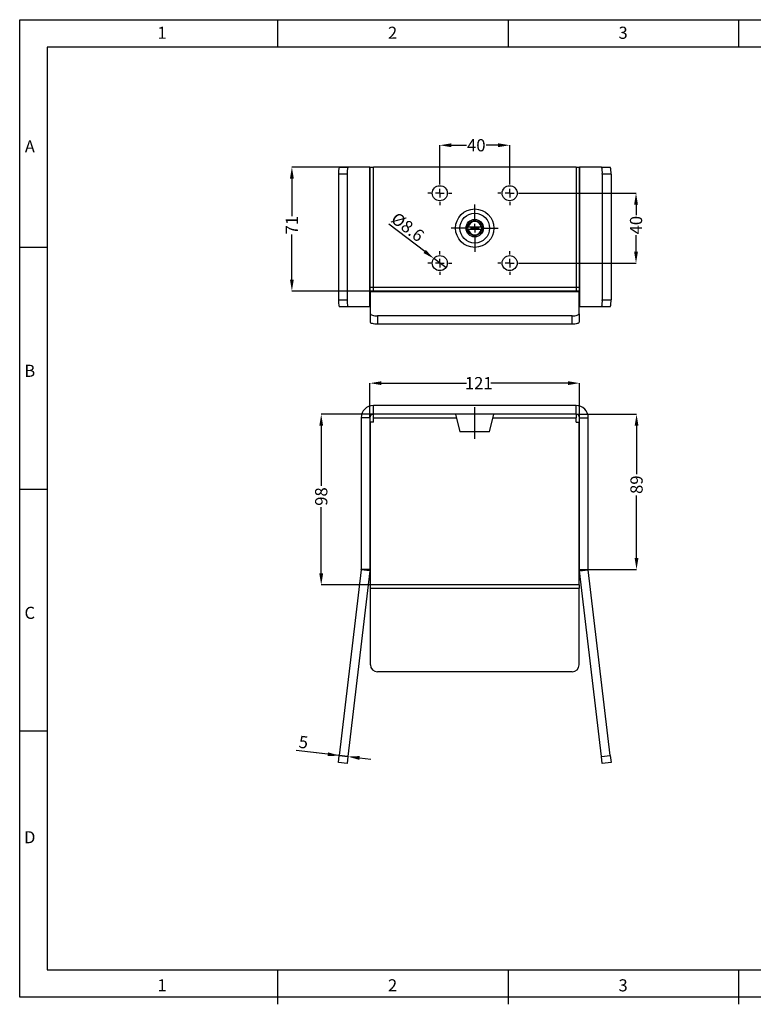
# Model space of a CAD drawing. Extents: x 3 to 415, y 8 to 289.
# Drawn here: x 3 to 213, y 8 to 289 of the extents above; entities that cross this region are included whole.
import ezdxf

# ---------------------------------------------------------------- set-up
doc = ezdxf.new("R2010")
doc.units = 0
doc.header["$PDSIZE"] = -1
doc.linetypes.add('CENTERX2', pattern=[20.32, 12.7, -2.54, 2.54, -2.54])
doc.layers.get('0').update_dxf_attribs({"linetype": 'CONTINUOUS'})
doc.layers.get('Defpoints').update_dxf_attribs({"linetype": 'CONTINUOUS'})
doc.layers.add('BODY_ISO', color=3, linetype='CONTINUOUS')
doc.layers.add('FRAME', color=5, linetype='CONTINUOUS')
doc.styles.add('SLDTEXTSTYLE0', font='TXT', dxfattribs={"width": 0.75})
doc.styles.add('SLDTEXTSTYLE1', font='TXT', dxfattribs={"width": 0.736842})
doc.dimstyles.new('SLDDIMSTYLE0', dxfattribs={"dimtxt": 3.5, "dimasz": 3.302, "dimexe": 0, "dimexo": 0.0625, "dimgap": 0.875, "dimtad": 1, "dimlfac": 2, "dimrnd": 1e-09, "dimzin": 12, "dimdsep": 46, "dimtxsty": 'SLDTEXTSTYLE0', "dimsah": 1, "dimcen": 0.09, "dimadec": 0, "dimazin": 0, "dimtfac": 1, "dimtmove": 0, "dimatfit": 0, "dimfxl": 1, "dimtolj": 1, "dimtzin": 12, "dimarcsym": 0})
doc.dimstyles.new('SLDDIMSTYLE1', dxfattribs={"dimtxt": 3.5, "dimasz": 3.302, "dimexe": 0, "dimexo": 0.0625, "dimgap": 0.875, "dimtad": 1, "dimlfac": 2, "dimrnd": 1e-09, "dimzin": 12, "dimdsep": 46, "dimtxsty": 'SLDTEXTSTYLE0', "dimblk1": 'NONE', "dimsah": 1, "dimcen": 0, "dimadec": 0, "dimazin": 0, "dimtfac": 1, "dimtmove": 0, "dimatfit": 3, "dimldrblk": 'NONE', "dimfxl": 1, "dimtolj": 1, "dimtzin": 12, "dimarcsym": 0})

# ---------------------------------------------------------------- blocks, each defined once
blk = doc.blocks.new('_D')
at = {"color": 0, "linetype": 'Continuous', "lineweight": -2}
for p, q in [((123.36, 243.22), (123.36, 253.49)), ((126.66, 253.49), (130.96, 253.49)), ((140.06, 253.49), (136.64, 253.49)), ((143.36, 243.22), (143.36, 253.49))]:
    blk.add_line(p, q, dxfattribs=at)
at = {"color": 0}
for points in [[(126.66, 254.04), (126.66, 252.94), (123.36, 253.49)], [(140.06, 252.94), (140.06, 254.04), (143.36, 253.49)]]:
    blk.add_solid(points, dxfattribs=at)
at = {"layer": 'Defpoints', "color": 0}
for p in [(123.36, 253.49), (123.36, 243.15), (143.36, 243.15)]:
    blk.add_point(p, dxfattribs=at)
at = {"color": 7, "lineweight": 5, "insert": (133.8, 253.49), "char_height": 3.5, "attachment_point": 5, "style": 'SLDTEXTSTYLE0'}
blk.add_mtext('\\A1;40', dxfattribs=at)
blk = doc.blocks.new('_D_1')
at = {"color": 0, "linetype": 'Continuous', "lineweight": -2}
for p, q in [((146.82, 239.75), (179.52, 239.75)), ((179.52, 236.45), (179.52, 233.45)), ((179.52, 223.05), (179.52, 227.76)), ((146.82, 219.75), (179.52, 219.75))]:
    blk.add_line(p, q, dxfattribs=at)
at = {"color": 0}
for points in [[(180.07, 236.45), (178.97, 236.45), (179.52, 239.75)], [(178.97, 223.05), (180.07, 223.05), (179.52, 219.75)]]:
    blk.add_solid(points, dxfattribs=at)
at = {"layer": 'Defpoints', "color": 0}
for p in [(146.76, 239.75), (146.76, 219.75), (179.52, 219.75)]:
    blk.add_point(p, dxfattribs=at)
at = {"color": 7, "lineweight": 5, "insert": (179.52, 230.61), "char_height": 3.5, "attachment_point": 5, "rotation": 90, "style": 'SLDTEXTSTYLE0'}
blk.add_mtext('\\A1;40', dxfattribs=at)
blk = doc.blocks.new('_D_3')
at = {"color": 0, "linetype": 'Continuous', "lineweight": -2}
for p, q in [((103.3, 247.25), (81.02, 247.25)), ((81.02, 243.95), (81.02, 233.23)), ((81.02, 215.05), (81.02, 227.98)), ((103.42, 211.75), (81.02, 211.75))]:
    blk.add_line(p, q, dxfattribs=at)
at = {"color": 0}
for points in [[(81.57, 243.95), (80.47, 243.95), (81.02, 247.25)], [(80.47, 215.05), (81.57, 215.05), (81.02, 211.75)]]:
    blk.add_solid(points, dxfattribs=at)
at = {"layer": 'Defpoints', "color": 0}
for p in [(81.02, 247.25), (103.36, 247.25), (103.48, 211.75)]:
    blk.add_point(p, dxfattribs=at)
at = {"color": 7, "lineweight": 5, "insert": (81.02, 230.61), "char_height": 3.5, "attachment_point": 5, "rotation": 90, "style": 'SLDTEXTSTYLE0'}
blk.add_mtext('\\A1;71', dxfattribs=at)
blk = doc.blocks.new('SW_CENTERMARKSYMBOL_0')
at = {"color": 0, "linetype": 'Continuous'}
for p, q in [((0, 2.5), (0, 3.4)), ((-2.5, 0), (-3.4, 0)), ((0, 0), (-1.25, 0)), ((0, 0), (0, 1.25)), ((0, 0), (0, -1.25)), ((0, 0), (1.25, 0)), ((2.5, 0), (3.4, 0)), ((0, -2.5), (0, -3.4))]:
    blk.add_line(p, q, dxfattribs=at)
blk = doc.blocks.new('SW_CENTERMARKSYMBOL_1')
at = {"color": 0, "linetype": 'Continuous'}
for p, q in [((0, 2.5), (0, 3.4)), ((-2.5, 0), (-3.4, 0)), ((0, 0), (-1.25, 0)), ((0, 0), (0, 1.25)), ((0, 0), (0, -1.25)), ((0, 0), (1.25, 0)), ((2.5, 0), (3.4, 0)), ((0, -2.5), (0, -3.4))]:
    blk.add_line(p, q, dxfattribs=at)
blk = doc.blocks.new('SW_CENTERMARKSYMBOL_2')
at = {"color": 0, "linetype": 'Continuous'}
for p, q in [((0, 2.5), (0, 3.4)), ((-2.5, 0), (-3.4, 0)), ((0, 0), (-1.25, 0)), ((0, 0), (0, 1.25)), ((0, 0), (0, -1.25)), ((0, 0), (1.25, 0)), ((2.5, 0), (3.4, 0)), ((0, -2.5), (0, -3.4))]:
    blk.add_line(p, q, dxfattribs=at)
blk = doc.blocks.new('SW_CENTERMARKSYMBOL_3')
at = {"color": 0, "linetype": 'Continuous'}
for p, q in [((0, 2.5), (0, 3.4)), ((-2.5, 0), (-3.4, 0)), ((0, 0), (-1.25, 0)), ((0, 0), (0, 1.25)), ((0, 0), (0, -1.25)), ((0, 0), (1.25, 0)), ((2.5, 0), (3.4, 0)), ((0, -2.5), (0, -3.4))]:
    blk.add_line(p, q, dxfattribs=at)
blk = doc.blocks.new('SW_CENTERMARKSYMBOL_4')
at = {"color": 0, "linetype": 'Continuous'}
for p, q in [((0, 2.5), (0, 6.75)), ((-2.5, 0), (-6.75, 0)), ((0, 0), (-1.25, 0)), ((0, 0), (0, 1.25)), ((0, 0), (0, -1.25)), ((0, 0), (1.25, 0)), ((2.5, 0), (6.75, 0)), ((0, -2.5), (0, -6.75))]:
    blk.add_line(p, q, dxfattribs=at)
blk = doc.blocks.new('_D_6')
at = {"color": 0, "linetype": 'Continuous', "lineweight": -2}
for p, q in [((103.36, 175.55), (103.36, 185.38)), ((106.66, 185.38), (131, 185.38)), ((160.06, 185.38), (138, 185.38)), ((163.36, 175.55), (163.36, 185.38))]:
    blk.add_line(p, q, dxfattribs=at)
at = {"color": 0}
for points in [[(106.66, 185.93), (106.66, 184.83), (103.36, 185.38)], [(160.06, 184.83), (160.06, 185.93), (163.36, 185.38)]]:
    blk.add_solid(points, dxfattribs=at)
at = {"layer": 'Defpoints', "color": 0}
for p in [(163.36, 185.38), (103.36, 175.48), (163.36, 175.48)]:
    blk.add_point(p, dxfattribs=at)
at = {"color": 7, "lineweight": 5, "insert": (134.5, 185.38), "char_height": 3.5, "attachment_point": 5, "style": 'SLDTEXTSTYLE0'}
blk.add_mtext('\\A1;121', dxfattribs=at)
blk = doc.blocks.new('_D_7')
at = {"color": 0, "linetype": 'Continuous', "lineweight": -2}
for p, q in [((104.3, 176.48), (89.42, 176.48)), ((89.42, 173.18), (89.42, 155.98)), ((89.42, 130.93), (89.42, 149.86)), ((103.42, 127.63), (89.42, 127.63))]:
    blk.add_line(p, q, dxfattribs=at)
at = {"color": 0}
for points in [[(89.97, 173.18), (88.87, 173.18), (89.42, 176.48)], [(88.87, 130.93), (89.97, 130.93), (89.42, 127.63)]]:
    blk.add_solid(points, dxfattribs=at)
at = {"layer": 'Defpoints', "color": 0}
for p in [(89.42, 176.48), (104.36, 176.48), (103.48, 127.63)]:
    blk.add_point(p, dxfattribs=at)
at = {"color": 7, "lineweight": 5, "insert": (89.42, 152.92), "char_height": 3.5, "attachment_point": 5, "rotation": 90, "style": 'SLDTEXTSTYLE0'}
blk.add_mtext('\\A1;98', dxfattribs=at)
blk = doc.blocks.new('_D_8')
at = {"color": 0, "linetype": 'Continuous', "lineweight": -2}
for p, q in [((162.42, 176.48), (179.67, 176.48)), ((179.67, 173.18), (179.67, 159.37)), ((179.67, 135.34), (179.67, 153.25)), ((165.92, 132.04), (179.67, 132.04))]:
    blk.add_line(p, q, dxfattribs=at)
at = {"color": 0}
for points in [[(180.22, 173.18), (179.12, 173.18), (179.67, 176.48)], [(179.12, 135.34), (180.22, 135.34), (179.67, 132.04)]]:
    blk.add_solid(points, dxfattribs=at)
at = {"layer": 'Defpoints', "color": 0}
for p in [(162.36, 176.48), (179.67, 176.48), (165.86, 132.04)]:
    blk.add_point(p, dxfattribs=at)
at = {"color": 7, "lineweight": 5, "insert": (179.67, 156.31), "char_height": 3.5, "attachment_point": 5, "rotation": 90, "style": 'SLDTEXTSTYLE0'}
blk.add_mtext('\\A1;89', dxfattribs=at)
blk = doc.blocks.new('_D_9')
at = {"color": 0, "linetype": 'Continuous', "lineweight": -2}
for p, q in [((94.59, 78.76), (82.28, 80.21)), ((91.31, 79.15), (88.03, 79.53)), ((94.6, 78.82), (94.59, 78.76)), ((97.08, 78.47), (94.59, 78.76)), ((97.08, 78.53), (97.08, 78.47)), ((100.35, 78.08), (103.63, 77.7))]:
    blk.add_line(p, q, dxfattribs=at)
at = {"color": 0}
for points in [[(91.25, 78.6), (91.38, 79.69), (94.59, 78.76)], [(100.42, 78.63), (100.29, 77.54), (97.08, 78.47)]]:
    blk.add_solid(points, dxfattribs=at)
at = {"layer": 'Defpoints', "color": 0}
for p in [(94.59, 78.76), (94.59, 78.76), (97.08, 78.47)]:
    blk.add_point(p, dxfattribs=at)
at = {"color": 7, "lineweight": 5, "insert": (84.33, 82.61), "char_height": 3.5, "attachment_point": 5, "rotation": 353.2851, "style": 'SLDTEXTSTYLE0'}
blk.add_mtext('\\A1;5', dxfattribs=at)
blk = doc.blocks.new('*D19')
at = {"color": 0, "linetype": 'Continuous', "lineweight": -2}
for p, q in [((119.03, 223.07), (108.76, 230.92)), ((125.07, 218.45), (121.65, 221.06)), ((125.07, 218.45), (125.07, 218.45))]:
    blk.add_line(p, q, dxfattribs=at)
at = {"color": 0}
blk.add_solid([(118.69, 222.63), (119.36, 223.5), (121.65, 221.06)], dxfattribs=at)
at = {"layer": 'Defpoints', "color": 0}
for p in [(121.65, 221.06), (125.07, 218.45)]:
    blk.add_point(p, dxfattribs=at)
at = {"color": 7, "lineweight": 5, "insert": (114.18, 230.08), "char_height": 3.5, "attachment_point": 5, "rotation": 322.5778, "style": 'SLDTEXTSTYLE0'}
blk.add_mtext('\\A1;%%c8.6', dxfattribs=at)
blk = doc.blocks.new('_NONE')

msp = doc.modelspace()

# ---------------------------------------------------------------- linework, layer by layer
at = {"color": 7, "linetype": 'Continuous'}
for p, q in [((96.8417, 245.2526), (94.3588, 245.2526)), ((94.3588, 245.2526), (94.3588, 209.2526)), ((94.5927, 247.2526), (97.0755, 247.2526)), ((96.8417, 245.2526), (96.8417, 209.2526)), ((103.3348, 247.2526), (97.0755, 247.2526)), ((103.3348, 247.2526), (103.3348, 207.2526)), ((103.3348, 247.2526), (103.3588, 247.2526)), ((103.3588, 207.2526), (103.3588, 247.2526)), ((103.3588, 247.2526), (104.3588, 247.2526)), ((104.3588, 212.7526), (104.3588, 247.2526)), ((162.3588, 247.2526), (104.3588, 247.2526)), ((162.3588, 247.2526), (162.3588, 212.7526)), ((162.3588, 247.2526), (163.3588, 247.2526)), ((163.3588, 247.2526), (163.3588, 207.2526)), ((163.3588, 247.2526), (163.3828, 247.2526)), ((163.3828, 207.2526), (163.3828, 247.2526)), ((169.6421, 247.2526), (163.3828, 247.2526)), ((169.6421, 247.2526), (172.125, 247.2526)), ((172.3588, 245.2526), (169.876, 245.2526)), ((169.876, 245.2526), (169.876, 209.2526)), ((172.3588, 245.2526), (172.3588, 209.2526)), ((131.3929, 230.0526), (131.3435, 230.0526)), ((131.3435, 229.4526), (131.3929, 229.4526)), ((135.2239, 230.0526), (131.4938, 230.0526)), ((131.4938, 229.4526), (135.2239, 229.4526)), ((135.3741, 230.0526), (135.3247, 230.0526)), ((135.3247, 229.4526), (135.3741, 229.4526)), ((104.3588, 212.7526), (103.3588, 212.7526)), ((163.2338, 211.7526), (103.4838, 211.7526)), ((103.4838, 211.6126), (103.4838, 211.7526)), ((103.4838, 211.6126), (163.2338, 211.6126)), ((103.4838, 205.2126), (103.4838, 211.6126)), ((162.3588, 212.7526), (104.3588, 212.7526)), ((104.3588, 211.7526), (104.3588, 212.7526)), ((163.3588, 212.7526), (162.3588, 212.7526)), ((162.3588, 212.7526), (162.3588, 211.7526)), ((163.2338, 211.7526), (163.2338, 211.6126)), ((163.2338, 205.2126), (163.2338, 211.6126)), ((94.3588, 209.2526), (96.8417, 209.2526)), ((169.876, 209.2526), (172.3588, 209.2526)), ((97.0755, 207.2526), (94.5927, 207.2526)), ((103.3348, 207.2526), (97.0755, 207.2526)), ((103.3588, 207.2526), (103.3348, 207.2526)), ((163.3828, 207.2526), (163.3588, 207.2526)), ((169.6421, 207.2526), (163.3828, 207.2526)), ((172.125, 207.2526), (169.6421, 207.2526)), ((103.4838, 202.8126), (103.4838, 205.2126)), ((161.2338, 204.6526), (105.4838, 204.6526)), ((105.4838, 204.6526), (105.4838, 202.2526)), ((161.2338, 202.2526), (161.2338, 204.6526)), ((163.2338, 205.2126), (163.2338, 202.8126)), ((161.2338, 202.2526), (105.4838, 202.2526)), ((104.3588, 176.4832), (104.3588, 178.9832)), ((162.3588, 178.9832), (104.3588, 178.9832)), ((162.3588, 176.4832), (162.3588, 178.9832)), ((103.3588, 175.4832), (100.8588, 175.4832)), ((100.8588, 175.4832), (100.8588, 132.0418)), ((103.3588, 175.4832), (103.3588, 132.0418)), ((162.3588, 176.4832), (104.3588, 176.4832)), ((104.3588, 175.4832), (104.3588, 176.4832)), ((104.3588, 174.2378), (104.3588, 175.4832)), ((127.8588, 176.4832), (129.1088, 171.4832)), ((137.6088, 171.4832), (138.8588, 176.4832)), ((162.3588, 176.4832), (162.3588, 175.4832)), ((162.3588, 174.2378), (162.3588, 175.4832)), ((163.3588, 175.4832), (165.8588, 175.4832)), ((163.3588, 132.0418), (163.3588, 175.4832)), ((165.8588, 132.0418), (165.8588, 175.4832)), ((104.3588, 174.2378), (103.4838, 174.2378)), ((103.4838, 127.626), (103.4838, 174.2378)), ((162.3588, 174.2378), (163.2338, 174.2378)), ((163.2338, 127.626), (163.2338, 174.2378)), ((137.6088, 171.4832), (129.1088, 171.4832)), ((100.852, 131.9249), (94.5927, 78.7618)), ((103.3348, 131.6326), (97.0755, 78.4694)), ((103.3348, 131.6326), (100.852, 131.9249)), ((103.3588, 132.0418), (100.8588, 132.0418)), ((163.3588, 132.0418), (165.8588, 132.0418)), ((163.3828, 131.6326), (165.8657, 131.9249)), ((169.6421, 78.4694), (163.3828, 131.6326)), ((172.125, 78.7618), (165.8657, 131.9249)), ((163.2338, 127.626), (103.4838, 127.626)), ((103.4838, 126.646), (103.4838, 127.626)), ((163.2338, 127.626), (163.2338, 126.646)), ((103.4838, 126.646), (163.2338, 126.646)), ((103.4838, 104.7032), (103.4838, 126.646)), ((163.2338, 104.7032), (163.2338, 126.646)), ((161.2338, 102.7832), (105.4838, 102.7832)), ((94.3588, 76.7755), (94.5927, 78.7618)), ((96.8417, 76.4832), (94.3588, 76.7755)), ((94.5927, 78.7618), (97.0755, 78.4694)), ((97.0755, 78.4694), (96.8417, 76.4832)), ((169.6421, 78.4694), (172.125, 78.7618)), ((169.876, 76.4832), (169.6421, 78.4694)), ((172.3588, 76.7755), (169.876, 76.4832)), ((172.125, 78.7618), (172.3588, 76.7755))]:
    msp.add_line(p, q, dxfattribs=at)
at = {"color": 7, "linetype": 'CENTERX2'}
msp.add_line((133.3588, 169.4832), (133.3588, 178.4832), dxfattribs=at)
at = {"color": 8, "linetype": 'Continuous'}
for p, q in [((104.3588, 175.4832), (128.1088, 175.4832)), ((138.6088, 175.4832), (162.3588, 175.4832))]:
    msp.add_line(p, q, dxfattribs=at)
at = {"color": 7, "linetype": 'Continuous', "flags": 128}
for points in [[(103.4838, 205.2126), (103.5222, 205.1033), (103.6361, 204.9983), (103.8209, 204.9015), (104.0696, 204.8166), (104.3727, 204.747), (104.7184, 204.6952), (105.0936, 204.6634), (105.4838, 204.6526)], [(161.2338, 204.6526), (161.624, 204.6634), (161.9992, 204.6952), (162.345, 204.747), (162.648, 204.8166), (162.8968, 204.9015), (163.0816, 204.9983), (163.1954, 205.1033), (163.2338, 205.2126)], [(105.4838, 202.2526), (105.0936, 202.2634), (104.7184, 202.2952), (104.3727, 202.347), (104.0696, 202.4166), (103.8209, 202.5015), (103.6361, 202.5983), (103.5222, 202.7033), (103.4838, 202.8126)], [(163.2338, 202.8126), (163.1954, 202.7033), (163.0816, 202.5983), (162.8968, 202.5015), (162.648, 202.4166), (162.345, 202.347), (161.9992, 202.2952), (161.624, 202.2634), (161.2338, 202.2526)]]:
    msp.add_lwpolyline(points, dxfattribs=at)
at = {"color": 7, "linetype": 'Continuous'}
for centre, radius in [((123.3588, 239.7526), 2.15), ((143.3588, 239.7526), 2.15), ((133.3588, 229.7526), 5.5), ((133.3588, 229.7526), 4.25), ((133.3588, 229.7526), 2.5), ((133.3588, 229.7526), 2.125), ((123.3588, 219.7526), 2.15), ((143.3588, 219.7526), 2.15)]:
    msp.add_circle(centre, radius, dxfattribs=at)
for centre, radius, start, end in [((98.8103, 245.7458), 4.4787, 160.339597, 186.321829), ((101.2931, 245.7458), 4.4787, 160.339597, 186.321829), ((165.4245, 245.7458), 4.4787, 353.678171, 19.660403), ((167.9073, 245.7458), 4.4787, 353.678171, 19.660403), ((133.3588, 229.7526), 1.9886, 8.67663, 171.32337), ((133.3588, 229.7526), 1.889, 9.138022, 170.861978), ((133.3588, 229.7526), 2.0375, 171.533076, 188.466924), ((133.3588, 229.7526), 1.9886, 188.67663, 351.32337), ((133.3588, 229.7526), 1.889, 189.138022, 350.861978), ((133.3588, 229.7526), 2.0375, 351.533076, 8.466924), ((98.8103, 208.7594), 4.4787, 173.678171, 199.660403), ((101.2931, 208.7594), 4.4787, 173.678171, 199.660403), ((165.4245, 208.7594), 4.4787, 340.339597, 6.321829), ((167.9073, 208.7594), 4.4787, 340.339597, 6.321829), ((104.3588, 175.4832), 3.5, 90, 180), ((162.3588, 175.4832), 3.5, 0, 90), ((104.3588, 175.4832), 1, 90, 180), ((162.3588, 175.4832), 1, 0, 90), ((99.8588, 132.0418), 1, 353.285066, 0), ((99.8588, 132.0418), 3.5, 353.285066, 0), ((166.8588, 132.0418), 3.5, 180, 186.714934), ((166.8588, 132.0418), 1, 180, 186.714934), ((105.4446, 104.744), 1.9612, 181.193003, 271.145276), ((161.273, 104.744), 1.9612, 268.854724, 358.806997)]:
    msp.add_arc(centre, radius, start, end, dxfattribs=at)
for points, knots in [([(131.4938, 230.0526), (131.4856, 230.0526), (131.4659, 230.0526), (131.4406, 230.0526), (131.4173, 230.0526), (131.4001, 230.0526), (131.394, 230.0526), (131.393, 230.0526), (131.3929, 230.0526)], [0, 0, 0, 0, 0.1647773, 0.39622258, 0.5441631, 0.76921424, 0.99432718, 1, 1, 1, 1]), ([(131.3929, 229.4526), (131.3936, 229.4526), (131.3957, 229.4526), (131.4051, 229.4526), (131.4232, 229.4526), (131.4476, 229.4526), (131.4739, 229.4526), (131.4895, 229.4526), (131.4938, 229.4526)], [0, 0, 0, 0, 0.09729746, 0.32046544, 0.45645027, 0.68524421, 0.91396461, 1, 1, 1, 1]), ([(135.3247, 230.0526), (135.3234, 230.0526), (135.3204, 230.0526), (135.3053, 230.0526), (135.2802, 230.0526), (135.2515, 230.0526), (135.2321, 230.0526), (135.2239, 230.0526)], [0, 0, 0, 0, 0.15944168, 0.38282265, 0.60763826, 0.83490087, 1, 1, 1, 1]), ([(135.2239, 229.4526), (135.2242, 229.4526), (135.236, 229.4526), (135.2594, 229.4526), (135.2898, 229.4526), (135.3124, 229.4526), (135.3224, 229.4526), (135.3242, 229.4526), (135.3247, 229.4526)], [0, 0, 0, 0, 0.00705805, 0.2386229, 0.46987982, 0.69916481, 0.92576648, 1, 1, 1, 1])]:
    msp.add_open_spline(points, degree=3, knots=knots, dxfattribs=at)
at = {"layer": 'BODY_ISO'}
for p, q in [((3.115, 9.5601), (3.115, 289.4307)), ((3.115, 289.4307), (414.831, 289.4307)), ((414.831, 9.5601), (3.115, 9.5601))]:
    msp.add_line(p, q, dxfattribs=at)
at = {"layer": 'FRAME'}
for p, q in [((76.9993, 281.5327), (76.9993, 289.4307)), ((142.9856, 281.5327), (142.9856, 289.4307)), ((208.972, 281.5327), (208.972, 289.4307)), ((11.013, 281.5327), (11.013, 17.4581)), ((406.933, 281.5327), (11.013, 281.5327)), ((3.115, 224.3112), (11.013, 224.3112)), ((3.115, 155.0252), (11.013, 155.0252)), ((11.013, 85.7392), (3.115, 85.7392)), ((11.013, 17.4581), (406.933, 17.4581)), ((76.9993, 7.5601), (76.9993, 17.4581)), ((142.9856, 7.5601), (142.9856, 17.4581)), ((208.972, 7.5601), (208.972, 17.4581))]:
    msp.add_line(p, q, dxfattribs=at)

# ---------------------------------------------------------------- block references
at = {"color": 7, "linetype": 'Continuous'}
for name, p in [('SW_CENTERMARKSYMBOL_0', (123.3588, 239.7526)), ('SW_CENTERMARKSYMBOL_1', (143.3588, 239.7526)), ('SW_CENTERMARKSYMBOL_4', (133.3588, 229.7526)), ('SW_CENTERMARKSYMBOL_3', (123.3588, 219.7526)), ('SW_CENTERMARKSYMBOL_2', (143.3588, 219.7526))]:
    msp.add_blockref(name, p, dxfattribs=at)

# ---------------------------------------------------------------- texts
at = {"layer": 'FRAME', "char_height": 3.4643, "attachment_point": 2, "style": 'SLDTEXTSTYLE1'}
for s, insert in [('1', (43.8499, 287.4267)), ('2', (109.8375, 287.4267)), ('3', (175.8228, 287.4267)), ('A', (6.0262, 254.8816)), ('B', (5.9967, 190.6456)), ('C', (5.9967, 121.3596)), ('D', (5.9988, 57.1236)), ('1', (43.8499, 14.7238)), ('2', (109.8375, 14.7238)), ('3', (175.8228, 14.7238))]:
    msp.add_mtext(s, dxfattribs=dict(at, insert=insert))

# ---------------------------------------------------------------- dimensions: what is measured, and where the dimension line sits
at = {"color": 1, "linetype": 'Continuous', "lineweight": 5}
dim = msp.add_linear_dim(base=(123.3588, 253.4898), p1=(143.3588, 243.1526), p2=(123.3588, 243.1526), dimstyle='SLDDIMSTYLE0', override={"dimtad": 0, "dimclrt": 7}, dxfattribs=at)
dim.commit()
dim.dimension.update_dxf_attribs({"geometry": '_D', "text_midpoint": (133.8011, 253.4898), "dimtype": 160})
for base, p1, p2, angle, override, picture, middle in [((81.016, 247.2526), (103.4838, 211.7526), (103.3588, 247.2526), 90, {"dimtad": 0, "dimclrt": 7}, '_D_3', (81.016, 230.6062)), ((179.5244, 219.7526), (146.7588, 239.7526), (146.7588, 219.7526), 90, {"dimtad": 0, "dimclrt": 7}, '_D_1', (179.5244, 230.6062)), ((89.4239, 176.4832), (103.4838, 127.626), (104.3588, 176.4832), 90, {"dimtad": 0, "dimdec": 0, "dimclrt": 7}, '_D_7', (89.4239, 152.9215)), ((179.6659, 176.4832), (165.8588, 132.0418), (162.3588, 176.4832), 90, {"dimtad": 0, "dimdec": 0, "dimclrt": 7}, '_D_8', (179.6659, 156.3083)), ((94.5927, 78.7618), (97.0755, 78.4694), (94.5927, 78.7618), 353.285066, {"dimclrt": 7}, '_D_9', (84.0194, 80.0066))]:
    dim = msp.add_linear_dim(base=base, p1=p1, p2=p2, angle=angle, dimstyle='SLDDIMSTYLE0', override=override, dxfattribs=at)
    dim.commit()
    dim.dimension.update_dxf_attribs({"geometry": picture, "text_midpoint": middle, "dimtype": 160})
dim = msp.add_diameter_dim_2p(p1=(125.0663, 218.4461), p2=(121.6513, 221.0591), dimstyle='SLDDIMSTYLE1', override={"dimclrt": 7}, dxfattribs=at)
dim.commit()
dim.dimension.update_dxf_attribs({"geometry": '*D19', "text_midpoint": (112.5846, 227.9967), "dimtype": 163})
dim = msp.add_linear_dim(base=(163.3588, 185.3805), p1=(103.3588, 175.4832), p2=(163.3588, 175.4832), text='121', dimstyle='SLDDIMSTYLE0', override={"dimtad": 0, "dimclrt": 7}, dxfattribs=at)
dim.commit()
dim.dimension.update_dxf_attribs({"geometry": '_D_6', "text_midpoint": (134.4952, 185.3805), "dimtype": 160})

doc.saveas('drawing.dxf')
